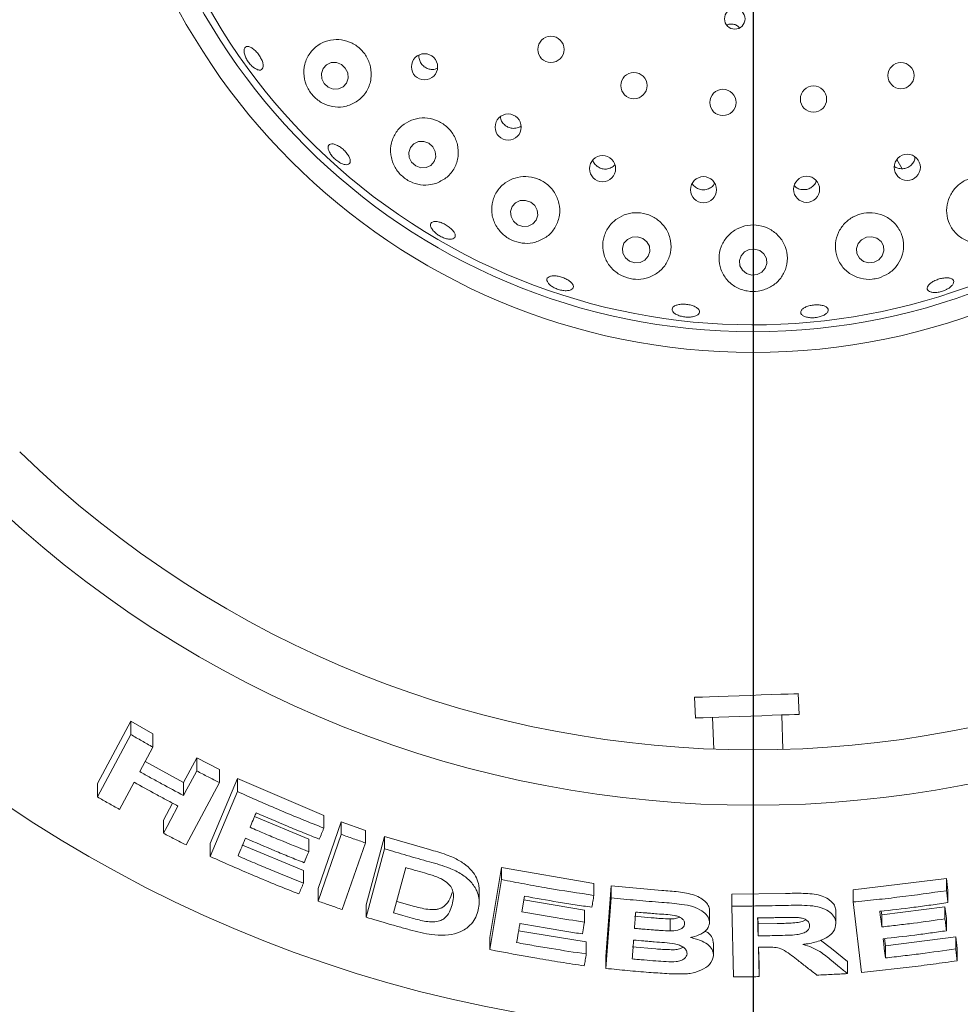
# Model space of a CAD drawing. Units: millimetres. Extents: x 5 to 415, y 5 to 292.
# Drawn here: x 116 to 128, y 112 to 124 of the extents above; entities that cross this region are included whole.
import ezdxf

# ---------------------------------------------------------------- set-up
doc = ezdxf.new("R2010")
doc.units = ezdxf.units.MM
doc.layers.add('BEMAßUNG', color=96, linetype='Continuous')
doc.styles.add('SLDTEXTSTYLE0', font='TXT', dxfattribs={"width": 0.75})
doc.dimstyles.new('SLDDIMSTYLE1', dxfattribs={"dimtxt": 3.704167, "dimasz": 3.302, "dimexe": 0, "dimexo": 0.0625, "dimgap": 0.926042, "dimtad": 1, "dimlfac": 12, "dimrnd": 1e-09, "dimzin": 12, "dimdsep": 46, "dimtxsty": 'SLDTEXTSTYLE0', "dimsah": 1, "dimcen": 0.09, "dimadec": 0, "dimazin": 3, "dimtfac": 1, "dimtofl": 0, "dimtmove": 0, "dimatfit": 3, "dimfxl": 0, "dimfrac": 2, "dimtolj": 1, "dimtzin": 12, "dimarcsym": 0})

# ---------------------------------------------------------------- blocks, each defined once
blk = doc.blocks.new('_D_28')
at = {"layer": 'BEMAßUNG'}
for p, q in [((75.094, 126.474), (75.094, 87.887)), ((125.094, 126.474), (125.094, 87.887)), ((125.094, 88.887), (75.094, 88.887))]:
    blk.add_line(p, q, dxfattribs=at)
for points in [[(75.094, 88.887), (78.396, 88.379), (78.396, 89.395)], [(125.094, 88.887), (121.792, 89.395), (121.792, 88.379)]]:
    blk.add_solid(points, dxfattribs=at)
at = {"layer": 'BEMAßUNG', "insert": (95.662, 93.662), "char_height": 3.7042, "attachment_point": 1, "style": 'SLDTEXTSTYLE0'}
blk.add_mtext('600', dxfattribs=at)

msp = doc.modelspace()

# ---------------------------------------------------------------- linework, layer by layer
at = {"color": 7, "linetype": 'Continuous', "lineweight": 15}
for p, q in [((121.26078, 123.01405), (121.28856, 123.02547)), ((126.82519, 121.92303), (126.88837, 121.81359)), ((124.38874, 115.44193), (124.39746, 115.19208)), ((125.6467, 115.2357), (125.63798, 115.48555)), ((117.19078, 114.40253), (117.59278, 115.15441)), ((117.59278, 115.15441), (117.85873, 115.00129)), ((117.59278, 114.99293), (117.59278, 115.15441)), ((124.60567, 115.19935), (124.61905, 114.81613)), ((125.45303, 114.81229), (125.4385, 115.22843)), ((117.19078, 114.24125), (117.59278, 114.99293)), ((117.85873, 114.84121), (117.85873, 115.00129)), ((117.85873, 114.84121), (117.70059, 114.5454)), ((117.76679, 114.66923), (118.22984, 114.41595)), ((118.22984, 114.41595), (118.38792, 114.71169)), ((118.38792, 114.71169), (118.66126, 114.5699)), ((118.38792, 114.55413), (118.38792, 114.71169)), ((118.66126, 114.41354), (118.66126, 114.5699)), ((118.55026, 113.67771), (118.87812, 114.46122)), ((118.87812, 114.46122), (119.92083, 114.01638)), ((118.87812, 114.30574), (118.87812, 114.46122)), ((117.19078, 114.24125), (117.19078, 114.40253)), ((117.63277, 114.41827), (117.45701, 114.0899)), ((118.22984, 114.25839), (118.22984, 114.41595)), ((118.66126, 114.41354), (118.2596, 113.66212)), ((118.55026, 113.52237), (118.87812, 114.30574)), ((117.98635, 113.96056), (118.09632, 114.16604)), ((117.98635, 113.80297), (117.98635, 113.96056)), ((119.08546, 114.00578), (119.73859, 113.73172)), ((119.92083, 113.86453), (119.92083, 114.01638)), ((119.85214, 113.1354), (120.13029, 113.93946)), ((120.13029, 113.93946), (120.42068, 113.83717)), ((120.13029, 113.78824), (120.13029, 113.93946)), ((120.42068, 113.68675), (120.42068, 113.83717)), ((119.73859, 113.57968), (119.73859, 113.73172)), ((119.85214, 112.98422), (120.13029, 113.78824)), ((120.42842, 112.94078), (120.65042, 113.76544)), ((120.65042, 113.76544), (121.19205, 113.60696)), ((120.65042, 113.61561), (120.65042, 113.76544)), ((118.55026, 113.52237), (118.55026, 113.67771)), ((118.94119, 113.66071), (119.67465, 113.35467)), ((120.42068, 113.68675), (120.14256, 112.88277)), ((120.42842, 112.79104), (120.65042, 113.61561)), ((119.67465, 113.20285), (119.67465, 113.35467)), ((120.908, 113.38851), (120.76123, 112.84256)), ((121.919, 112.54696), (122.06217, 113.3914)), ((122.06217, 113.3914), (123.17473, 113.19896)), ((122.06217, 113.24445), (122.06217, 113.3914)), ((121.919, 112.40006), (122.06217, 113.24445)), ((126.29769, 113.11917), (127.42443, 113.25662)), ((127.42443, 113.25662), (127.4413, 113.11304)), ((127.42443, 113.11065), (127.42443, 113.25662)), ((119.85214, 112.98422), (119.85214, 113.1354)), ((121.79186, 112.97762), (121.79186, 113.1239)), ((123.17473, 113.05343), (123.17473, 113.19896)), ((123.32016, 112.31836), (123.38241, 113.16967)), ((123.38241, 113.16967), (123.99136, 113.11461)), ((123.38241, 113.02433), (123.38241, 113.16967)), ((126.29769, 112.97421), (126.29769, 113.11917)), ((122.33843, 113.04402), (122.30663, 112.8569)), ((122.33083, 112.99935), (123.06082, 112.87744)), ((123.32016, 112.17306), (123.38241, 113.02433)), ((124.83654, 113.07011), (125.48566, 113.0772)), ((124.83654, 112.92549), (124.83654, 113.07011)), ((127.4413, 112.96707), (127.4413, 113.11304)), ((120.42842, 112.79104), (120.42842, 112.94078)), ((120.79847, 112.98107), (120.98434, 112.92824)), ((124.85811, 112.07288), (124.83654, 112.92549)), ((126.39763, 112.12567), (126.29769, 112.97421)), ((126.64315, 112.81883), (127.40584, 112.91635)), ((127.40584, 112.91635), (127.42271, 112.7733)), ((127.40584, 112.77046), (127.40584, 112.91635)), ((123.06082, 112.73185), (123.06082, 112.87744)), ((123.66384, 112.80133), (123.86652, 112.78391)), ((124.09246, 112.76991), (124.09246, 112.62508)), ((124.56825, 112.7192), (124.56825, 112.86387)), ((125.15122, 112.78226), (125.15298, 112.71048)), ((126.09086, 112.71856), (126.09086, 112.8634)), ((126.63786, 112.86372), (126.64315, 112.81883)), ((126.64315, 112.67366), (126.64315, 112.81883)), ((127.42271, 112.62742), (127.42271, 112.7733)), ((125.15298, 112.71048), (125.38155, 112.71406)), ((125.15298, 112.71048), (125.15298, 112.56588)), ((121.919, 112.40006), (121.919, 112.54696)), ((122.26782, 112.62752), (123.08297, 112.49308)), ((126.67686, 112.53267), (126.68717, 112.44511)), ((126.68717, 112.44511), (127.53543, 112.55509)), ((127.53543, 112.55509), (127.55231, 112.41203)), ((127.53543, 112.40912), (127.53543, 112.55509)), ((123.08297, 112.34755), (123.08297, 112.49308)), ((123.63696, 112.43229), (123.92201, 112.40859)), ((124.61491, 112.33556), (124.61491, 112.48021)), ((125.15642, 112.42998), (125.16549, 112.07414)), ((125.16011, 112.43002), (125.16549, 112.21874)), ((125.90723, 112.51206), (126.04, 112.41222)), ((126.04, 112.41222), (126.22919, 112.25615)), ((126.68717, 112.29994), (126.68717, 112.44511)), ((127.55231, 112.26606), (127.55231, 112.41203)), ((123.32016, 112.17306), (123.32016, 112.31836)), ((125.16549, 112.07414), (125.16549, 112.21874)), ((126.22919, 112.11127), (126.22919, 112.25615))]:
    msp.add_line(p, q, dxfattribs=at)
at = {"color": 7, "linetype": 'Continuous', "lineweight": 15, "flags": 128}
for points in [[(120.13088, 123.0707), (120.0709, 123.09372), (120.00799, 123.09234), (119.95173, 123.0668), (119.91069, 123.02096), (119.89112, 122.96181), (119.89599, 122.89836), (119.92457, 122.84026), (119.97249, 122.79636), (120.03248, 122.77334), (120.09539, 122.77471), (120.15165, 122.80026), (120.19269, 122.8461), (120.21226, 122.90525), (120.20739, 122.9687), (120.17881, 123.0268), (120.13088, 123.0707)], [(121.18471, 122.12089), (121.12386, 122.14298), (121.06027, 122.14091), (121.00362, 122.11501), (120.96254, 122.06921), (120.94328, 122.0105), (120.94877, 121.9478), (120.97818, 121.89066), (121.02703, 121.84778), (121.08789, 121.8257), (121.15148, 121.82776), (121.20813, 121.85366), (121.24921, 121.89946), (121.26847, 121.95818), (121.26297, 122.02088), (121.23356, 122.07801), (121.18471, 122.12089)], [(122.41321, 121.41162), (122.35165, 121.43249), (122.28746, 121.42939), (122.23042, 121.4028), (122.1892, 121.35676), (122.17008, 121.29828), (122.17597, 121.23627), (122.20598, 121.18017), (122.25553, 121.13851), (122.31709, 121.11764), (122.38127, 121.12074), (122.43832, 121.14733), (122.47954, 121.19337), (122.49866, 121.25185), (122.49277, 121.31386), (122.46276, 121.36996), (122.41321, 121.41162)], [(123.76268, 120.97388), (123.7007, 120.99344), (123.6361, 120.98913), (123.57871, 120.96163), (123.53727, 120.9151), (123.51809, 120.85664), (123.5241, 120.79515), (123.55437, 120.73998), (123.60429, 120.69954), (123.66627, 120.67998), (123.73088, 120.68429), (123.78826, 120.71179), (123.8297, 120.75832), (123.84888, 120.81678), (123.84287, 120.87827), (123.81261, 120.93344), (123.76268, 120.97388)], [(126.58577, 120.97654), (126.52399, 120.99404), (126.45933, 120.98759), (126.40162, 120.95816), (126.35966, 120.91025), (126.33983, 120.85114), (126.34515, 120.78983), (126.37482, 120.73566), (126.4243, 120.69688), (126.48608, 120.67938), (126.55074, 120.68584), (126.60844, 120.71526), (126.6504, 120.76317), (126.67023, 120.82228), (126.66491, 120.88359), (126.63525, 120.93776), (126.58577, 120.97654)], [(125.17412, 120.82675), (125.11206, 120.84512), (125.04729, 120.83963), (124.98967, 120.81112), (124.94797, 120.76394), (124.92855, 120.70526), (124.93435, 120.64402), (124.9645, 120.58954), (125.0144, 120.55011), (125.07646, 120.53175), (125.14123, 120.53723), (125.19885, 120.56574), (125.24055, 120.61292), (125.25997, 120.6716), (125.25417, 120.73285), (125.22402, 120.78733), (125.17412, 120.82675)], [(124.38874, 115.44193), (124.39376, 115.4421), (124.42525, 115.4432), (124.48423, 115.44526), (124.56795, 115.44819), (124.6725, 115.45184), (124.79299, 115.45604), (124.92379, 115.46061), (125.05877, 115.46533), (125.19162, 115.46996), (125.31615, 115.47431), (125.42651, 115.47817), (125.51756, 115.48135), (125.58503, 115.4837), (125.62577, 115.48513), (125.63798, 115.48555)], [(124.39746, 115.19208), (124.40249, 115.19226), (124.43397, 115.19335), (124.49295, 115.19541), (124.57668, 115.19834), (124.68123, 115.20199), (124.80172, 115.2062), (124.93251, 115.21076), (125.06749, 115.21548), (125.20035, 115.22012), (125.32487, 115.22447), (125.43524, 115.22832), (125.52628, 115.2315), (125.59375, 115.23386), (125.63449, 115.23528), (125.6467, 115.2357)], [(118.22984, 114.25839), (118.26937, 114.33232), (118.30889, 114.40625), (118.38792, 114.55413)], [(117.98635, 113.80297), (118.03029, 113.88504), (118.07422, 113.96712), (118.16205, 114.13128)], [(119.73859, 113.57968), (119.72478, 113.54672), (119.70406, 113.49727), (119.68332, 113.44783)], [(126.62098, 112.86173), (126.62652, 112.81471), (126.63483, 112.74418), (126.64315, 112.67366)], [(123.06082, 112.73185), (123.05483, 112.69627), (123.04883, 112.66069), (123.03682, 112.58955)], [(126.66001, 112.53069), (126.66679, 112.473), (126.67358, 112.41531), (126.68717, 112.29994)]]:
    msp.add_lwpolyline(points, dxfattribs=at)
at = {"color": 7, "linetype": 'Continuous', "lineweight": 15}
for centre, radius in [((125.09426, 127.47388), 16.08333), ((125.09426, 127.47388), 7.875), ((125.09426, 127.47388), 7.625), ((124.87238, 123.62001), 0.1243), ((122.65676, 123.25201), 0.15833), ((121.1333, 123.04251), 0.15776), ((126.8753, 122.93587), 0.15833), ((123.65733, 122.81546), 0.15833), ((124.72995, 122.61251), 0.15833), ((125.82084, 122.65333), 0.15833), ((122.1416, 122.31564), 0.15767), ((123.27893, 121.81437), 0.15754), ((126.95103, 121.83037), 0.15776), ((124.4955, 121.56061), 0.15741), ((125.73808, 121.56544), 0.15728)]:
    msp.add_circle(centre, radius, dxfattribs=at)
for radius, start, end in [(7.54167, 149.558618, 138.904118), (12.66667, 225.744122, 314.255878), (13.33333, 225.725282, 314.274718)]:
    msp.add_arc((125.09426, 127.47388), radius, start, end, dxfattribs=at)
for points, knots in [([(124.92767, 123.51286), (124.92005, 123.52116), (124.90297, 123.53974), (124.86562, 123.55586), (124.82378, 123.55953), (124.79187, 123.5546), (124.77798, 123.54537), (124.77562, 123.54381)], [0, 0, 0, 0, 0.20168071, 0.45172014, 0.70093619, 0.94929513, 1, 1, 1, 1]), ([(120.23013, 122.57987), (120.27315, 122.60053), (120.35921, 122.64186), (120.44954, 122.75705), (120.49563, 122.89465), (120.49056, 123.03935), (120.43865, 123.17114), (120.34883, 123.27685), (120.23209, 123.34745), (120.1003, 123.37728), (119.96604, 123.36344), (119.84251, 123.30581), (119.7437, 123.20762), (119.6838, 123.07766), (119.67339, 122.93228), (119.71355, 122.79324), (119.79402, 122.67938), (119.90097, 122.59948), (120.02409, 122.557), (120.13794, 122.55321), (120.20434, 122.57241), (120.23013, 122.57987)], [0, 0, 0, 0, 0.05811849, 0.11625785, 0.17348623, 0.22836407, 0.2809488, 0.33205867, 0.38262502, 0.43351219, 0.48555739, 0.53952475, 0.59579309, 0.653788, 0.7115751, 0.76661782, 0.81783601, 0.8666538, 0.91572149, 0.96727841, 1, 1, 1, 1]), ([(119.12027, 123.0077), (119.10776, 123.01342), (119.08272, 123.02486), (119.04276, 123.05971), (119.00684, 123.10317), (118.97854, 123.15174), (118.96114, 123.19955), (118.95644, 123.24123), (118.96483, 123.27195), (118.98529, 123.28823), (119.01552, 123.2882), (119.05221, 123.27188), (119.09134, 123.24121), (119.12858, 123.19976), (119.15979, 123.15232), (119.18146, 123.10421), (119.19109, 123.06072), (119.18747, 123.02653), (119.17076, 123.00573), (119.14653, 123.00039), (119.12758, 123.00566), (119.12027, 123.0077)], [0, 0, 0, 0, 0.05367761, 0.10735566, 0.16101779, 0.21466423, 0.26829943, 0.32192967, 0.37557218, 0.42925054, 0.48299619, 0.53679686, 0.59058837, 0.64429089, 0.69788222, 0.75142416, 0.80500842, 0.85869326, 0.91245569, 0.96623289, 1, 1, 1, 1]), ([(121.06699, 123.18327), (121.06694, 123.18309), (121.06253, 123.16606), (121.06998, 123.12937), (121.09056, 123.08062), (121.12805, 123.04112), (121.1754, 123.01607), (121.22191, 123.00796), (121.24994, 123.01235), (121.26078, 123.01405)], [0, 0, 0, 0, 0.001889811, 0.180318857, 0.358043049, 0.534910619, 0.711412241, 0.888370229, 1, 1, 1, 1]), ([(120.16247, 123.0449), (120.16456, 123.04089), (120.1671, 123.03604), (120.17141, 123.03287), (120.17217, 123.03232)], [0, 0, 0, 0, 0.82512655, 1, 1, 1, 1]), ([(121.28369, 121.64137), (121.32657, 121.66255), (121.41232, 121.7049), (121.50097, 121.82001), (121.54576, 121.9575), (121.53851, 122.10308), (121.48301, 122.23526), (121.38918, 122.33959), (121.26929, 122.40708), (121.13604, 122.4329), (121.00231, 122.41527), (120.881, 122.35522), (120.78508, 122.25675), (120.72744, 122.12809), (120.71853, 121.98379), (120.76121, 121.84429), (120.84671, 121.72999), (120.95916, 121.65232), (121.08485, 121.61443), (121.19643, 121.61459), (121.25987, 121.63406), (121.28369, 121.64137)], [0, 0, 0, 0, 0.05782529, 0.1156301, 0.17366447, 0.22992403, 0.28370779, 0.3355191, 0.38627664, 0.43688264, 0.48818471, 0.54100562, 0.59599486, 0.65318409, 0.71139951, 0.76824301, 0.82155947, 0.87141412, 0.92001272, 0.96997726, 1, 1, 1, 1]), ([(122.04874, 122.44302), (122.04968, 122.43233), (122.05215, 122.40417), (122.07579, 122.3629), (122.11447, 122.32568), (122.16361, 122.30342), (122.21051, 122.298), (122.23829, 122.3039), (122.24899, 122.30617)], [0, 0, 0, 0, 0.1172815, 0.30914606, 0.50008386, 0.69030532, 0.88060966, 1, 1, 1, 1]), ([(122.24899, 122.30617), (122.26654, 122.31116), (122.2841, 122.31615), (122.29647, 122.32863), (122.29648, 122.32864)], [0, 0, 0, 0, 0.99897985, 1, 1, 1, 1]), ([(120.16515, 121.86592), (120.15095, 121.87058), (120.12255, 121.87989), (120.07627, 121.90976), (120.0339, 121.94761), (119.99961, 121.99038), (119.97735, 122.03287), (119.96948, 122.07026), (119.97679, 122.0982), (119.99839, 122.11352), (120.03193, 122.11447), (120.0737, 122.10103), (120.11909, 122.07482), (120.16302, 122.03896), (120.20056, 121.99755), (120.22749, 121.95519), (120.24071, 121.91649), (120.23863, 121.88559), (120.22125, 121.86619), (120.19467, 121.8604), (120.17337, 121.86438), (120.16515, 121.86592)], [0, 0, 0, 0, 0.05367002, 0.10733953, 0.16099491, 0.2146382, 0.26826871, 0.32190027, 0.37555134, 0.42925526, 0.48302214, 0.53683071, 0.59059594, 0.64425696, 0.69781925, 0.75136638, 0.80498851, 0.85870479, 0.91247832, 0.96625087, 1, 1, 1, 1]), ([(123.16162, 121.91765), (123.16269, 121.91287), (123.16756, 121.89102), (123.1933, 121.858), (123.23547, 121.82525), (123.28698, 121.80875), (123.33423, 121.80868), (123.3612, 121.81763), (123.37157, 121.82108)], [0, 0, 0, 0, 0.05750497, 0.26258466, 0.46674731, 0.66999779, 0.87305268, 1, 1, 1, 1]), ([(126.88308, 121.81283), (126.90078, 121.81416), (126.93617, 121.81682), (126.98444, 121.8422), (127.02106, 121.88041), (127.04201, 121.9197), (127.04332, 121.94501), (127.04373, 121.95295)], [0, 0, 0, 0, 0.223864405, 0.447723435, 0.671840012, 0.897095552, 1, 1, 1, 1]), ([(123.37157, 121.82108), (123.38802, 121.82861), (123.40991, 121.83865), (123.42375, 121.85745), (123.42719, 121.86212)], [0, 0, 0, 0, 0.75133651, 1, 1, 1, 1]), ([(126.7946, 121.8436), (126.79679, 121.8415), (126.8116, 121.82737), (126.84341, 121.81656), (126.87202, 121.81387), (126.88308, 121.81283)], [0, 0, 0, 0, 0.09649263, 0.65075245, 1, 1, 1, 1]), ([(122.5044, 120.93952), (122.54707, 120.96049), (122.63234, 121.0024), (122.72086, 121.11483), (122.76727, 121.25001), (122.76182, 121.39577), (122.70628, 121.52963), (122.61075, 121.63504), (122.48887, 121.70222), (122.35432, 121.72676), (122.22039, 121.70779), (122.09981, 121.6473), (122.0048, 121.55005), (121.94696, 121.424), (121.93627, 121.28195), (121.97724, 121.14233), (122.06399, 121.0259), (122.18064, 120.94726), (122.30963, 120.9111), (122.4205, 120.91337), (122.48213, 120.93257), (122.5044, 120.93952)], [0, 0, 0, 0, 0.05666912, 0.11327363, 0.17141576, 0.22895611, 0.28427218, 0.33720599, 0.38850425, 0.43910264, 0.4898761, 0.54166476, 0.59525809, 0.65113805, 0.70893676, 0.76694819, 0.82261126, 0.87445246, 0.9235062, 0.97234595, 1, 1, 1, 1]), ([(125.6863, 121.56132), (125.70407, 121.56109), (125.7396, 121.56062), (125.79004, 121.58158), (125.82908, 121.61659), (125.8514, 121.64796), (125.85454, 121.66671), (125.85482, 121.66834)], [0, 0, 0, 0, 0.2435212, 0.48702483, 0.73109737, 0.97654358, 1, 1, 1, 1]), ([(127.92307, 120.92548), (127.96426, 120.93913), (128.04663, 120.96642), (128.14725, 121.05203), (128.21826, 121.16121), (128.25188, 121.28999), (128.24075, 121.42712), (128.18054, 121.55628), (128.07623, 121.65761), (127.94306, 121.71584), (127.80049, 121.7253), (127.66565, 121.68848), (127.55174, 121.61204), (127.46881, 121.50487), (127.42442, 121.37753), (127.4237, 121.24191), (127.46916, 121.11166), (127.55924, 121.00212), (127.68481, 120.93042), (127.81379, 120.90713), (127.89285, 120.9204), (127.92307, 120.92548)], [0, 0, 0, 0, 0.04878571, 0.09755531, 0.14705812, 0.1994261, 0.2551965, 0.3131614, 0.37099959, 0.42682801, 0.48020401, 0.53175824, 0.5824228, 0.63308699, 0.68459425, 0.73775505, 0.79315222, 0.85064342, 0.9088091, 0.96514248, 1, 1, 1, 1]), ([(124.35671, 121.63791), (124.36686, 121.62374), (124.38726, 121.59526), (124.43419, 121.56802), (124.48664, 121.55667), (124.53383, 121.56153), (124.55978, 121.57317), (124.56975, 121.57765)], [0, 0, 0, 0, 0.21533412, 0.4329141, 0.64943023, 0.8654289, 1, 1, 1, 1]), ([(124.56975, 121.57765), (124.58508, 121.58709), (124.6101, 121.6025), (124.62425, 121.62756), (124.62973, 121.63726)], [0, 0, 0, 0, 0.61277504, 1, 1, 1, 1]), ([(125.58882, 121.61237), (125.59455, 121.60557), (125.61156, 121.58538), (125.64699, 121.56832), (125.67537, 121.56327), (125.6863, 121.56132)], [0, 0, 0, 0, 0.23798234, 0.70627956, 1, 1, 1, 1]), ([(123.83739, 120.50409), (123.87972, 120.52398), (123.96431, 120.56371), (124.05444, 120.67067), (124.10564, 120.80097), (124.10689, 120.94546), (124.05647, 121.08217), (123.96283, 121.19198), (123.84061, 121.26289), (123.70494, 121.29007), (123.56977, 121.27317), (123.44794, 121.21493), (123.35118, 121.12072), (123.29011, 120.99853), (123.27389, 120.85973), (123.30819, 120.72033), (123.39071, 120.60009), (123.50832, 120.51633), (123.64106, 120.47744), (123.75393, 120.47915), (123.81575, 120.49763), (123.83739, 120.50409)], [0, 0, 0, 0, 0.05464697, 0.10919596, 0.16631529, 0.22452309, 0.28150567, 0.33607287, 0.38842461, 0.43941921, 0.48998104, 0.54096916, 0.59321788, 0.64746658, 0.70400973, 0.76211271, 0.81969083, 0.8742663, 0.92506577, 0.97376783, 1, 1, 1, 1]), ([(126.60471, 120.49598), (126.6461, 120.51172), (126.72883, 120.54317), (126.82557, 120.63466), (126.89091, 120.74979), (126.91519, 120.88468), (126.8906, 121.02433), (126.81626, 121.14905), (126.70247, 121.23978), (126.56665, 121.28557), (126.42645, 121.28425), (126.29657, 121.23907), (126.18905, 121.1563), (126.11377, 121.04439), (126.07852, 120.91366), (126.08896, 120.77649), (126.14742, 120.64812), (126.24994, 120.54584), (126.38256, 120.48616), (126.50748, 120.47457), (126.57907, 120.49033), (126.60471, 120.49598)], [0, 0, 0, 0, 0.0498688, 0.0996664, 0.15152816, 0.20684022, 0.26462118, 0.32262554, 0.37881161, 0.43252302, 0.48428726, 0.53502605, 0.58563967, 0.63697471, 0.68985158, 0.7449096, 0.80215302, 0.86036469, 0.91712461, 0.97032075, 1, 1, 1, 1]), ([(121.40988, 120.96703), (121.39363, 120.9712), (121.36114, 120.97954), (121.31016, 121.00559), (121.26478, 121.0383), (121.22956, 121.07498), (121.2085, 121.11109), (121.20387, 121.1425), (121.21614, 121.16557), (121.24393, 121.1777), (121.28421, 121.17757), (121.33251, 121.16532), (121.38338, 121.14249), (121.43112, 121.11177), (121.47035, 121.07661), (121.49667, 121.04079), (121.50703, 121.0082), (121.50016, 120.98232), (121.47668, 120.96631), (121.44422, 120.96187), (121.41943, 120.96559), (121.40988, 120.96703)], [0, 0, 0, 0, 0.05365559, 0.10731293, 0.1609591, 0.21459569, 0.26822334, 0.32186441, 0.37554629, 0.42929301, 0.48309567, 0.53688418, 0.59058616, 0.64417631, 0.69771679, 0.75130521, 0.80499159, 0.85875128, 0.9125279, 0.96627556, 1, 1, 1, 1]), ([(125.22389, 120.35385), (125.26576, 120.37186), (125.34941, 120.40784), (125.44251, 120.50723), (125.50069, 120.63031), (125.51287, 120.77115), (125.47347, 120.9105), (125.38682, 121.02762), (125.2669, 121.10687), (125.13053, 121.14134), (124.99311, 121.1305), (124.86796, 121.07754), (124.76674, 120.98832), (124.69946, 120.87102), (124.67447, 120.73618), (124.69777, 120.59758), (124.77011, 120.47283), (124.88308, 120.38027), (125.01806, 120.33308), (125.13625, 120.33044), (125.20132, 120.34782), (125.22389, 120.35385)], [0, 0, 0, 0, 0.05211647, 0.10413092, 0.15894624, 0.21649485, 0.27461817, 0.331145, 0.38520197, 0.43719395, 0.48802483, 0.5386054, 0.58978593, 0.64239518, 0.69711876, 0.75408985, 0.81229318, 0.86942789, 0.92319528, 0.97335994, 1, 1, 1, 1]), ([(122.82658, 120.34348), (122.80915, 120.34535), (122.7743, 120.34908), (122.71962, 120.36705), (122.67094, 120.39191), (122.63313, 120.42169), (122.61056, 120.45264), (122.60565, 120.48119), (122.61895, 120.50405), (122.64902, 120.51867), (122.69252, 120.52349), (122.74458, 120.51813), (122.79931, 120.50333), (122.85051, 120.48085), (122.89248, 120.45315), (122.9205, 120.42317), (122.93134, 120.39411), (122.92371, 120.3691), (122.89833, 120.35119), (122.86343, 120.34297), (122.83684, 120.34334), (122.82658, 120.34348)], [0, 0, 0, 0, 0.05365215, 0.10730428, 0.16094588, 0.21457847, 0.26821148, 0.32186068, 0.37556268, 0.4293323, 0.48313984, 0.53690723, 0.59056874, 0.6441322, 0.69767734, 0.75129705, 0.8050126, 0.85878988, 0.91255865, 0.96629094, 1, 1, 1, 1]), ([(127.41445, 120.35236), (127.39719, 120.34533), (127.36268, 120.33127), (127.30758, 120.3211), (127.25784, 120.32064), (127.21847, 120.33041), (127.1941, 120.34898), (127.18746, 120.37422), (127.19934, 120.4033), (127.22839, 120.43305), (127.2713, 120.46026), (127.32311, 120.48196), (127.37791, 120.49579), (127.42958, 120.50018), (127.47242, 120.49453), (127.50167, 120.47927), (127.51402, 120.45598), (127.50807, 120.42724), (127.48434, 120.39652), (127.45066, 120.3706), (127.42453, 120.35743), (127.41445, 120.35236)], [0, 0, 0, 0, 0.05364114, 0.10728248, 0.16091639, 0.21454767, 0.26819005, 0.32188144, 0.37563696, 0.42944025, 0.48322224, 0.53690903, 0.5904878, 0.64402925, 0.69762884, 0.75132585, 0.80509337, 0.85887042, 0.91260922, 0.96631094, 1, 1, 1, 1]), ([(124.37619, 120.03128), (124.35973, 120.02841), (124.32681, 120.02267), (124.26967, 120.02549), (124.2148, 120.03669), (124.16742, 120.0557), (124.1331, 120.08003), (124.11563, 120.10681), (124.11695, 120.13294), (124.13695, 120.15545), (124.17342, 120.1719), (124.22226, 120.18057), (124.27794, 120.18063), (124.33411, 120.1722), (124.38448, 120.15621), (124.42346, 120.13432), (124.44663, 120.10881), (124.45137, 120.08236), (124.43692, 120.05809), (124.40943, 120.04069), (124.38544, 120.0339), (124.37619, 120.03128)], [0, 0, 0, 0, 0.053656962, 0.107314856, 0.160961346, 0.21459782, 0.268226334, 0.321869155, 0.375545951, 0.429290723, 0.483093004, 0.536885246, 0.590588916, 0.644181509, 0.697721905, 0.751305609, 0.804989927, 0.858751021, 0.912527509, 0.966275692, 1, 1, 1, 1]), ([(125.85605, 120.02054), (125.83731, 120.01871), (125.79985, 120.01505), (125.74666, 120.02114), (125.70339, 120.03506), (125.67468, 120.05586), (125.66384, 120.08085), (125.67209, 120.10724), (125.69853, 120.13211), (125.74019, 120.15278), (125.79232, 120.16707), (125.84895, 120.17348), (125.90371, 120.17134), (125.95049, 120.1608), (125.98411, 120.14288), (126.00077, 120.11939), (125.99854, 120.09292), (125.97763, 120.06646), (125.9404, 120.0433), (125.89724, 120.02779), (125.86751, 120.02256), (125.85605, 120.02054)], [0, 0, 0, 0, 0.05363631, 0.10727272, 0.16090605, 0.21453767, 0.26819762, 0.32192017, 0.37570564, 0.42951059, 0.48325258, 0.5368818, 0.59042919, 0.64398929, 0.69763543, 0.75137564, 0.80515643, 0.85891546, 0.91263756, 0.96632184, 1, 1, 1, 1]), ([(117.59278, 114.99293), (117.61492, 114.98012), (117.65918, 114.9545), (117.74774, 114.90376), (117.81437, 114.8662), (117.85873, 114.84121)], [0, 0, 0, 0, 0.25058191, 0.50116523, 1, 1, 1, 1]), ([(117.70059, 114.5454), (117.7445, 114.52091), (117.8323, 114.47193), (118.00838, 114.37561), (118.14133, 114.30524), (118.22984, 114.25839)], [0, 0, 0, 0, 0.25050113, 0.50100164, 1, 1, 1, 1]), ([(118.38792, 114.55413), (118.41066, 114.54225), (118.45616, 114.51849), (118.54718, 114.47145), (118.61566, 114.43669), (118.66126, 114.41354)], [0, 0, 0, 0, 0.250441757, 0.500883514, 1, 1, 1, 1]), ([(118.16205, 114.13128), (118.11757, 114.15472), (118.02862, 114.2016), (117.85184, 114.29664), (117.72033, 114.36966), (117.63277, 114.41827)], [0, 0, 0, 0, 0.25049511, 0.50099161, 1, 1, 1, 1]), ([(118.87812, 114.30574), (118.96427, 114.26693), (119.13655, 114.18933), (119.48315, 114.03978), (119.74586, 113.93459), (119.92083, 113.86453)], [0, 0, 0, 0, 0.25033621, 0.50067288, 1, 1, 1, 1]), ([(117.45701, 114.0899), (117.4347, 114.10241), (117.39008, 114.12743), (117.30124, 114.17773), (117.23493, 114.21586), (117.19078, 114.24125)], [0, 0, 0, 0, 0.25054424, 0.50108766, 1, 1, 1, 1]), ([(119.10315, 114.04815), (119.09711, 114.03367), (119.08502, 114.00471), (119.06085, 113.9468), (119.04274, 113.90335), (119.03067, 113.87439)], [0, 0, 0, 0, 0.2499969, 0.50000685, 1, 1, 1, 1]), ([(119.86526, 113.7322), (119.80124, 113.75751), (119.67321, 113.80812), (119.41861, 113.91215), (119.22927, 113.99378), (119.10315, 114.04815)], [0, 0, 0, 0, 0.25030918, 0.50061755, 1, 1, 1, 1]), ([(119.03067, 113.87439), (119.08935, 113.84891), (119.20673, 113.79794), (119.44227, 113.69859), (119.62012, 113.62722), (119.73859, 113.57968)], [0, 0, 0, 0, 0.25030608, 0.50061225, 1, 1, 1, 1]), ([(119.92083, 113.86453), (119.91621, 113.8535), (119.90695, 113.83145), (119.88843, 113.78734), (119.87452, 113.75426), (119.86526, 113.7322)], [0, 0, 0, 0, 0.250004409, 0.500008042, 1, 1, 1, 1]), ([(118.2596, 113.66212), (118.23672, 113.67374), (118.19097, 113.69698), (118.0998, 113.74377), (118.0317, 113.7793), (117.98635, 113.80297)], [0, 0, 0, 0, 0.25041847, 0.50083765, 1, 1, 1, 1]), ([(118.97539, 113.74256), (118.96796, 113.72479), (118.95311, 113.68924), (118.92341, 113.61814), (118.90116, 113.56481), (118.88633, 113.52925)], [0, 0, 0, 0, 0.25000185, 0.50000437, 1, 1, 1, 1]), ([(119.68332, 113.44783), (119.62389, 113.47153), (119.50503, 113.51893), (119.26858, 113.61609), (119.09261, 113.692), (118.97539, 113.74256)], [0, 0, 0, 0, 0.2503033, 0.50060608, 1, 1, 1, 1]), ([(120.13029, 113.78824), (120.15446, 113.77962), (120.20279, 113.76239), (120.29953, 113.72837), (120.37223, 113.70339), (120.42068, 113.68675)], [0, 0, 0, 0, 0.25022164, 0.50044306, 1, 1, 1, 1]), ([(120.65042, 113.61561), (120.69543, 113.60198), (120.78545, 113.57473), (120.96581, 113.52168), (121.10157, 113.4837), (121.19205, 113.45838)], [0, 0, 0, 0, 0.250166469, 0.500333005, 1, 1, 1, 1]), ([(121.19205, 113.60696), (121.22541, 113.59751), (121.2936, 113.5782), (121.39165, 113.54628), (121.47844, 113.51263), (121.54942, 113.47584), (121.62672, 113.42513), (121.70631, 113.35418), (121.76415, 113.26403), (121.7896, 113.18648), (121.79102, 113.14071), (121.79155, 113.12389)], [0, 0, 0, 0, 0.10229939, 0.20907605, 0.30487495, 0.37975566, 0.45710524, 0.60880245, 0.76049042, 0.91200864, 1, 1, 1, 1]), ([(119.61937, 113.07098), (119.52935, 113.10665), (119.34929, 113.178), (118.99182, 113.32607), (118.72679, 113.44389), (118.55026, 113.52237)], [0, 0, 0, 0, 0.25031531, 0.50063123, 1, 1, 1, 1]), ([(118.88633, 113.52925), (118.95164, 113.50094), (119.08228, 113.44431), (119.34453, 113.33416), (119.54266, 113.25535), (119.67465, 113.20285)], [0, 0, 0, 0, 0.25029634, 0.50059269, 1, 1, 1, 1]), ([(121.04285, 113.35021), (121.0316, 113.35337), (121.00909, 113.35969), (120.96413, 113.37242), (120.93045, 113.38207), (120.908, 113.38851)], [0, 0, 0, 0, 0.25015035, 0.50030065, 1, 1, 1, 1]), ([(121.19205, 113.45838), (121.27383, 113.43559), (121.41136, 113.39727), (121.58526, 113.31167), (121.70105, 113.21487), (121.78361, 113.08879), (121.79925, 112.96627), (121.78163, 112.8872), (121.77527, 112.8587)], [0, 0, 0, 0, 0.20572019, 0.34592654, 0.48573861, 0.64104449, 0.87061842, 1, 1, 1, 1]), ([(121.28278, 113.27626), (121.26312, 113.28332), (121.22382, 113.29741), (121.14347, 113.32154), (121.08307, 113.33875), (121.04285, 113.35021)], [0, 0, 0, 0, 0.25085526, 0.501234886, 1, 1, 1, 1]), ([(121.46686, 112.9416), (121.47333, 112.96978), (121.48405, 113.01642), (121.48225, 113.0849), (121.46313, 113.14418), (121.41651, 113.20139), (121.35235, 113.24631), (121.30323, 113.26746), (121.28278, 113.27626)], [0, 0, 0, 0, 0.25285023, 0.41858273, 0.58325925, 0.73675714, 0.89039913, 1, 1, 1, 1]), ([(122.06217, 113.24445), (122.15453, 113.2264), (122.33923, 113.19032), (122.70971, 113.12402), (122.98875, 113.08166), (123.17473, 113.05343)], [0, 0, 0, 0, 0.250074471, 0.500149315, 1, 1, 1, 1]), ([(119.67465, 113.20285), (119.67005, 113.19186), (119.66084, 113.16988), (119.64242, 113.12592), (119.62859, 113.09296), (119.61937, 113.07098)], [0, 0, 0, 0, 0.2500053, 0.49999141, 1, 1, 1, 1]), ([(120.98434, 112.92824), (121.04776, 112.91064), (121.1429, 112.88425), (121.25324, 112.8809), (121.30786, 112.89076), (121.37567, 112.91829), (121.43339, 112.98709), (121.45569, 113.05528), (121.46686, 113.08941)], [0, 0, 0, 0, 0.2495244, 0.37430787, 0.43721282, 0.4998471, 0.74967768, 1, 1, 1, 1]), ([(123.15041, 112.91062), (123.08256, 112.92062), (122.94684, 112.94062), (122.67593, 112.98371), (122.47341, 113.0199), (122.33843, 113.04402)], [0, 0, 0, 0, 0.25006046, 0.50012101, 1, 1, 1, 1]), ([(123.17473, 113.05343), (123.17271, 113.04153), (123.16866, 113.01773), (123.16056, 112.97013), (123.15447, 112.93442), (123.15041, 112.91062)], [0, 0, 0, 0, 0.2499999, 0.49999942, 1, 1, 1, 1]), ([(123.38241, 113.02433), (123.4331, 113.01915), (123.53447, 113.00879), (123.73739, 112.98981), (123.88978, 112.97775), (123.99136, 112.96971)], [0, 0, 0, 0, 0.25002513, 0.50005044, 1, 1, 1, 1]), ([(123.99136, 113.11461), (124.05829, 113.10922), (124.19178, 113.09847), (124.36131, 113.07143), (124.46681, 113.02015), (124.5263, 112.97319), (124.56576, 112.91981), (124.56742, 112.88249), (124.56825, 112.86387)], [0, 0, 0, 0, 0.25083141, 0.50027701, 0.6249867, 0.75021092, 0.87538377, 1, 1, 1, 1]), ([(125.48566, 113.0772), (125.5567, 113.07857), (125.66329, 113.08062), (125.80436, 113.07417), (125.90426, 113.05561), (125.98653, 113.0208), (126.04709, 112.97504), (126.08431, 112.92135), (126.08868, 112.88269), (126.09086, 112.8634)], [0, 0, 0, 0, 0.2510359, 0.37670746, 0.50195407, 0.62669315, 0.75150861, 0.87598346, 1, 1, 1, 1]), ([(126.29769, 112.97421), (126.39185, 112.98342), (126.58016, 113.00183), (126.95615, 113.04466), (127.23713, 113.08426), (127.42443, 113.11065)], [0, 0, 0, 0, 0.25004807, 0.50009616, 1, 1, 1, 1]), ([(127.42443, 113.11065), (127.42584, 113.09868), (127.42866, 113.07475), (127.43429, 113.02689), (127.4385, 112.991), (127.4413, 112.96707)], [0, 0, 0, 0, 0.24999774, 0.49999349, 1, 1, 1, 1]), ([(120.14256, 112.88277), (120.11829, 112.89108), (120.06974, 112.90772), (119.97287, 112.94136), (119.90042, 112.96708), (119.85214, 112.98422)], [0, 0, 0, 0, 0.25020909, 0.50041708, 1, 1, 1, 1]), ([(120.98434, 112.77963), (121.03982, 112.76452), (121.12436, 112.7415), (121.23893, 112.73131), (121.31543, 112.74213), (121.38681, 112.78251), (121.43802, 112.85035), (121.45745, 112.91184), (121.46686, 112.9416)], [0, 0, 0, 0, 0.21913803, 0.3338739, 0.44934599, 0.55173604, 0.78299097, 1, 1, 1, 1]), ([(123.99136, 112.96971), (124.07252, 112.96332), (124.19967, 112.9533), (124.37138, 112.92254), (124.47699, 112.87098), (124.54975, 112.80659), (124.5683, 112.75361), (124.56825, 112.72384), (124.56825, 112.7192)], [0, 0, 0, 0, 0.30303365, 0.47478538, 0.64875458, 0.79894139, 0.96864359, 1, 1, 1, 1]), ([(124.83654, 112.92549), (124.89063, 112.92537), (124.99882, 112.92513), (125.21522, 112.9266), (125.37749, 112.93018), (125.48566, 112.93257)], [0, 0, 0, 0, 0.25000914, 0.50001836, 1, 1, 1, 1]), ([(125.48566, 112.93257), (125.57282, 112.93466), (125.70485, 112.93784), (125.87934, 112.91984), (125.98541, 112.87851), (126.05867, 112.82064), (126.08719, 112.7647), (126.09001, 112.72924), (126.09086, 112.71856)], [0, 0, 0, 0, 0.3079999, 0.46656422, 0.62662295, 0.771423, 0.93120538, 1, 1, 1, 1]), ([(127.4413, 112.96707), (127.37309, 112.95716), (127.23666, 112.93733), (126.96338, 112.90081), (126.75793, 112.87736), (126.62098, 112.86173)], [0, 0, 0, 0, 0.250045057, 0.50009045, 1, 1, 1, 1]), ([(120.98608, 112.63014), (120.93943, 112.64304), (120.84613, 112.66884), (120.66004, 112.72184), (120.52105, 112.76337), (120.42842, 112.79104)], [0, 0, 0, 0, 0.25015497, 0.500309991, 1, 1, 1, 1]), ([(120.76123, 112.84256), (120.77981, 112.83723), (120.81697, 112.82657), (120.89131, 112.80549), (120.94713, 112.78997), (120.98434, 112.77963)], [0, 0, 0, 0, 0.25014354, 0.50028421, 1, 1, 1, 1]), ([(121.77527, 112.8587), (121.76534, 112.82912), (121.74551, 112.77008), (121.67965, 112.68414), (121.57767, 112.61181), (121.42658, 112.57194), (121.27007, 112.5715), (121.12107, 112.59539), (121.03114, 112.61854), (120.98608, 112.63014)], [0, 0, 0, 0, 0.142969014, 0.285441029, 0.465576691, 0.615102054, 0.764366536, 0.881937603, 1, 1, 1, 1]), ([(122.30663, 112.8569), (122.36933, 112.84552), (122.49474, 112.82277), (122.74596, 112.77991), (122.93489, 112.75107), (123.06082, 112.73185)], [0, 0, 0, 0, 0.25005889, 0.50011809, 1, 1, 1, 1]), ([(123.67822, 112.85297), (123.67702, 112.83658), (123.67461, 112.80379), (123.66981, 112.73821), (123.66623, 112.68903), (123.66384, 112.65624)], [0, 0, 0, 0, 0.25000814, 0.50000569, 1, 1, 1, 1]), ([(123.85563, 112.83781), (123.84084, 112.83902), (123.81126, 112.84144), (123.75212, 112.84643), (123.70778, 112.85035), (123.67822, 112.85297)], [0, 0, 0, 0, 0.25001634, 0.50003209, 1, 1, 1, 1]), ([(124.26672, 112.71176), (124.26587, 112.72528), (124.26442, 112.74861), (124.23365, 112.77847), (124.19444, 112.80027), (124.09443, 112.82289), (123.97931, 112.82719), (123.88337, 112.83543), (123.85563, 112.83781)], [0, 0, 0, 0, 0.13896289, 0.23985438, 0.3404066, 0.44258781, 0.83878249, 1, 1, 1, 1]), ([(123.86652, 112.78391), (123.89042, 112.78209), (123.92806, 112.77923), (124.00336, 112.77381), (124.05478, 112.77156), (124.09246, 112.76991)], [0, 0, 0, 0, 0.31763666, 0.50007323, 1, 1, 1, 1]), ([(124.09246, 112.76991), (124.11507, 112.77056), (124.1577, 112.77177), (124.19285, 112.78391), (124.20935, 112.7896)], [0, 0, 0, 0, 0.530450228, 1, 1, 1, 1]), ([(125.38906, 112.78593), (125.36894, 112.78552), (125.32871, 112.7847), (125.24825, 112.78335), (125.1879, 112.78267), (125.14767, 112.78221)], [0, 0, 0, 0, 0.25000236, 0.5000048, 1, 1, 1, 1]), ([(125.14767, 112.78221), (125.1481, 112.76418), (125.14898, 112.72813), (125.15075, 112.65602), (125.15209, 112.60193), (125.15298, 112.56588)], [0, 0, 0, 0, 0.250003082, 0.500004706, 1, 1, 1, 1]), ([(125.38155, 112.71406), (125.4104, 112.71473), (125.46741, 112.71605), (125.55283, 112.72041), (125.6303, 112.72504), (125.69344, 112.73891), (125.71794, 112.75443), (125.72799, 112.7608)], [0, 0, 0, 0, 0.23757986, 0.46953626, 0.70405157, 0.87864799, 1, 1, 1, 1]), ([(125.63914, 112.78659), (125.61831, 112.78752), (125.57672, 112.78937), (125.49314, 112.7879), (125.43065, 112.78671), (125.38906, 112.78593)], [0, 0, 0, 0, 0.25131751, 0.50168936, 1, 1, 1, 1]), ([(125.77384, 112.6919), (125.77158, 112.70703), (125.76779, 112.73237), (125.73161, 112.76133), (125.68897, 112.77888), (125.65533, 112.78409), (125.63914, 112.78659)], [0, 0, 0, 0, 0.33650807, 0.56375146, 0.79003815, 1, 1, 1, 1]), ([(126.64315, 112.67366), (126.70684, 112.68076), (126.83421, 112.69496), (127.08862, 112.72603), (127.27896, 112.75269), (127.40584, 112.77046)], [0, 0, 0, 0, 0.25004153, 0.5000832, 1, 1, 1, 1]), ([(127.40584, 112.77046), (127.40725, 112.75854), (127.41007, 112.7347), (127.4157, 112.68702), (127.4199, 112.65126), (127.42271, 112.62742)], [0, 0, 0, 0, 0.25000522, 0.50000874, 1, 1, 1, 1]), ([(122.28262, 112.71462), (122.27937, 112.69549), (122.27287, 112.65722), (122.25987, 112.5807), (122.25014, 112.5233), (122.24366, 112.48503)], [0, 0, 0, 0, 0.25000364, 0.50000518, 1, 1, 1, 1]), ([(123.03682, 112.58955), (122.97381, 112.59903), (122.84778, 112.61799), (122.59617, 112.65852), (122.40803, 112.69218), (122.28262, 112.71462)], [0, 0, 0, 0, 0.250058402, 0.500116937, 1, 1, 1, 1]), ([(123.66384, 112.65624), (123.68073, 112.65473), (123.71449, 112.65172), (123.78205, 112.64587), (123.83273, 112.64172), (123.86652, 112.63895)], [0, 0, 0, 0, 0.25001537, 0.500031, 1, 1, 1, 1]), ([(124.09246, 112.62508), (124.12432, 112.62682), (124.17347, 112.62951), (124.22752, 112.65016), (124.25547, 112.67355), (124.26464, 112.69541), (124.26626, 112.70819), (124.26672, 112.71176)], [0, 0, 0, 0, 0.35463502, 0.54701236, 0.74007441, 0.92730898, 1, 1, 1, 1]), ([(124.56825, 112.7192), (124.56201, 112.6946), (124.54949, 112.64518), (124.4706, 112.58572), (124.39226, 112.55728), (124.3471, 112.54745), (124.34012, 112.54593)], [0, 0, 0, 0, 0.32075876, 0.64418126, 0.94506272, 1, 1, 1, 1]), ([(125.38155, 112.56945), (125.42516, 112.57077), (125.50464, 112.57318), (125.60552, 112.57745), (125.68228, 112.59097), (125.73217, 112.61352), (125.76313, 112.64248), (125.77257, 112.66928), (125.77349, 112.68563), (125.77384, 112.6919)], [0, 0, 0, 0, 0.256230321, 0.466975848, 0.591309666, 0.716706641, 0.826029723, 0.933244805, 1, 1, 1, 1]), ([(126.09086, 112.71856), (126.08634, 112.68346), (126.07881, 112.62496), (125.99861, 112.55177), (125.88718, 112.49808), (125.77815, 112.4734), (125.7078, 112.46441), (125.69447, 112.46271)], [0, 0, 0, 0, 0.287308454, 0.478731485, 0.669934389, 0.937456732, 1, 1, 1, 1]), ([(123.86652, 112.63895), (123.88534, 112.63752), (123.92298, 112.63466), (123.99827, 112.62919), (124.05479, 112.62672), (124.09246, 112.62508)], [0, 0, 0, 0, 0.25007943, 0.50016066, 1, 1, 1, 1]), ([(124.34012, 112.54593), (124.38843, 112.53287), (124.47438, 112.50962), (124.56511, 112.45124), (124.61236, 112.38897), (124.61403, 112.34609), (124.61482, 112.32575)], [0, 0, 0, 0, 0.30625911, 0.5449478, 0.78413066, 1, 1, 1, 1]), ([(124.5105, 112.62491), (124.52303, 112.61845), (124.56744, 112.59556), (124.60772, 112.54372), (124.61132, 112.50021), (124.61299, 112.48011)], [0, 0, 0, 0, 0.174545248, 0.618680292, 1, 1, 1, 1]), ([(125.15298, 112.56588), (125.17203, 112.56609), (125.21013, 112.56651), (125.28632, 112.5676), (125.34346, 112.56871), (125.38155, 112.56945)], [0, 0, 0, 0, 0.25000208, 0.50000414, 1, 1, 1, 1]), ([(127.42271, 112.62742), (127.35927, 112.6184), (127.2324, 112.60036), (126.97829, 112.56693), (126.78731, 112.54518), (126.66001, 112.53069)], [0, 0, 0, 0, 0.25004121, 0.50008214, 1, 1, 1, 1]), ([(122.24366, 112.48503), (122.31342, 112.47242), (122.45295, 112.4472), (122.73253, 112.39995), (122.94281, 112.36851), (123.08297, 112.34755)], [0, 0, 0, 0, 0.25005838, 0.50011681, 1, 1, 1, 1]), ([(123.65353, 112.51472), (123.65214, 112.49576), (123.64937, 112.45784), (123.64384, 112.38201), (123.63971, 112.32513), (123.63696, 112.28721)], [0, 0, 0, 0, 0.24999903, 0.50000036, 1, 1, 1, 1]), ([(123.90175, 112.49401), (123.88106, 112.49564), (123.83967, 112.49889), (123.75691, 112.50566), (123.69488, 112.5111), (123.65353, 112.51472)], [0, 0, 0, 0, 0.25001577, 0.50003104, 1, 1, 1, 1]), ([(124.29669, 112.35043), (124.29533, 112.36684), (124.29303, 112.39469), (124.25537, 112.42986), (124.20758, 112.45419), (124.12924, 112.47384), (124.02551, 112.48478), (123.94308, 112.49093), (123.90175, 112.49401)], [0, 0, 0, 0, 0.16792082, 0.28508559, 0.40204011, 0.52366936, 0.76123577, 1, 1, 1, 1]), ([(123.92201, 112.40859), (123.94884, 112.4066), (124.00308, 112.4026), (124.08363, 112.39922), (124.15794, 112.39749), (124.21718, 112.40919), (124.24125, 112.42314), (124.25188, 112.42931)], [0, 0, 0, 0, 0.23042544, 0.46568427, 0.69237436, 0.86409989, 1, 1, 1, 1]), ([(125.2199, 112.4306), (125.21461, 112.43054), (125.20403, 112.43042), (125.18287, 112.4302), (125.167, 112.43007), (125.15642, 112.42998)], [0, 0, 0, 0, 0.2500024, 0.50000417, 1, 1, 1, 1]), ([(125.63446, 112.26984), (125.60816, 112.2901), (125.55553, 112.33065), (125.48705, 112.3828), (125.41146, 112.41877), (125.32195, 112.43177), (125.25755, 112.43103), (125.2199, 112.4306)], [0, 0, 0, 0, 0.25204321, 0.50431139, 0.64883121, 0.79472079, 1, 1, 1, 1]), ([(125.69447, 112.46271), (125.7313, 112.45112), (125.80614, 112.42759), (125.92583, 112.3623), (125.99486, 112.30494), (126.04, 112.26742)], [0, 0, 0, 0, 0.25112777, 0.51029974, 1, 1, 1, 1]), ([(126.68717, 112.29994), (126.75802, 112.30787), (126.89972, 112.32373), (127.18269, 112.35869), (127.39435, 112.38895), (127.53543, 112.40912)], [0, 0, 0, 0, 0.25004407, 0.50008801, 1, 1, 1, 1]), ([(127.53543, 112.40912), (127.53684, 112.3972), (127.53966, 112.37336), (127.54529, 112.32567), (127.5495, 112.28991), (127.55231, 112.26606)], [0, 0, 0, 0, 0.24999953, 0.49999982, 1, 1, 1, 1]), ([(123.05897, 112.20524), (122.9636, 112.21937), (122.77287, 112.24763), (122.39236, 112.30999), (122.10833, 112.36403), (121.919, 112.40006)], [0, 0, 0, 0, 0.25006963, 0.50013939, 1, 1, 1, 1]), ([(123.08297, 112.34755), (123.08098, 112.33569), (123.07698, 112.31197), (123.06898, 112.26453), (123.06297, 112.22896), (123.05897, 112.20524)], [0, 0, 0, 0, 0.25000292, 0.50000778, 1, 1, 1, 1]), ([(123.63696, 112.28721), (123.6607, 112.28512), (123.70819, 112.28093), (123.80319, 112.27293), (123.87448, 112.26738), (123.92201, 112.26368)], [0, 0, 0, 0, 0.25001542, 0.50003091, 1, 1, 1, 1]), ([(123.92201, 112.26368), (123.96276, 112.26111), (124.04437, 112.25596), (124.14873, 112.25004), (124.22292, 112.2668), (124.26516, 112.2891), (124.29108, 112.31827), (124.29485, 112.33985), (124.29669, 112.35043)], [0, 0, 0, 0, 0.25484667, 0.51038324, 0.63306291, 0.75561713, 0.88020641, 1, 1, 1, 1]), ([(124.61482, 112.32575), (124.60536, 112.28952), (124.58772, 112.2219), (124.47337, 112.15011), (124.36204, 112.11471), (124.2913, 112.10863), (124.26826, 112.10665)], [0, 0, 0, 0, 0.33665626, 0.6283636, 0.87896622, 1, 1, 1, 1]), ([(123.83775, 112.12592), (123.79457, 112.12941), (123.70822, 112.13641), (123.53563, 112.15161), (123.40635, 112.16448), (123.32016, 112.17306)], [0, 0, 0, 0, 0.25002611, 0.50005235, 1, 1, 1, 1]), ([(125.86259, 112.09272), (125.82457, 112.12211), (125.76755, 112.16619), (125.6915, 112.22532), (125.65347, 112.255), (125.63446, 112.26984)], [0, 0, 0, 0, 0.500001101, 0.749994608, 1, 1, 1, 1]), ([(126.04, 112.26742), (126.07154, 112.24131), (126.11885, 112.20214), (126.1819, 112.15016), (126.21343, 112.12423), (126.22919, 112.11127)], [0, 0, 0, 0, 0.49999442, 0.75000025, 1, 1, 1, 1]), ([(127.55231, 112.26606), (127.45635, 112.25222), (127.26444, 112.22453), (126.87979, 112.17509), (126.59048, 112.14544), (126.39763, 112.12567)], [0, 0, 0, 0, 0.25004529, 0.50009082, 1, 1, 1, 1]), ([(124.26826, 112.10665), (124.23239, 112.1063), (124.16068, 112.10561), (124.01691, 112.11307), (123.90938, 112.12078), (123.83775, 112.12592)], [0, 0, 0, 0, 0.25040934, 0.50064692, 1, 1, 1, 1]), ([(125.16549, 112.07414), (125.13987, 112.07389), (125.08864, 112.07337), (124.98618, 112.07277), (124.90934, 112.07283), (124.85811, 112.07288)], [0, 0, 0, 0, 0.250003104, 0.500006234, 1, 1, 1, 1]), ([(126.22919, 112.11127), (126.19866, 112.10951), (126.13758, 112.10599), (126.01539, 112.09954), (125.92371, 112.09545), (125.86259, 112.09272)], [0, 0, 0, 0, 0.25001095, 0.50002189, 1, 1, 1, 1])]:
    msp.add_open_spline(points, degree=3, knots=knots, dxfattribs=at)

# ---------------------------------------------------------------- dimensions: what is measured, and where the dimension line sits
at = {"layer": 'BEMAßUNG'}
dim = msp.add_linear_dim(base=(75.09426, 88.88727), p1=(125.09426, 127.47388), p2=(75.09426, 127.47388), dimstyle='SLDDIMSTYLE1', dxfattribs=at)
dim.commit()
dim.dimension.update_dxf_attribs({"geometry": '_D_28', "text_midpoint": (99.76748, 88.88727), "dimtype": 160})

doc.saveas('drawing.dxf')
